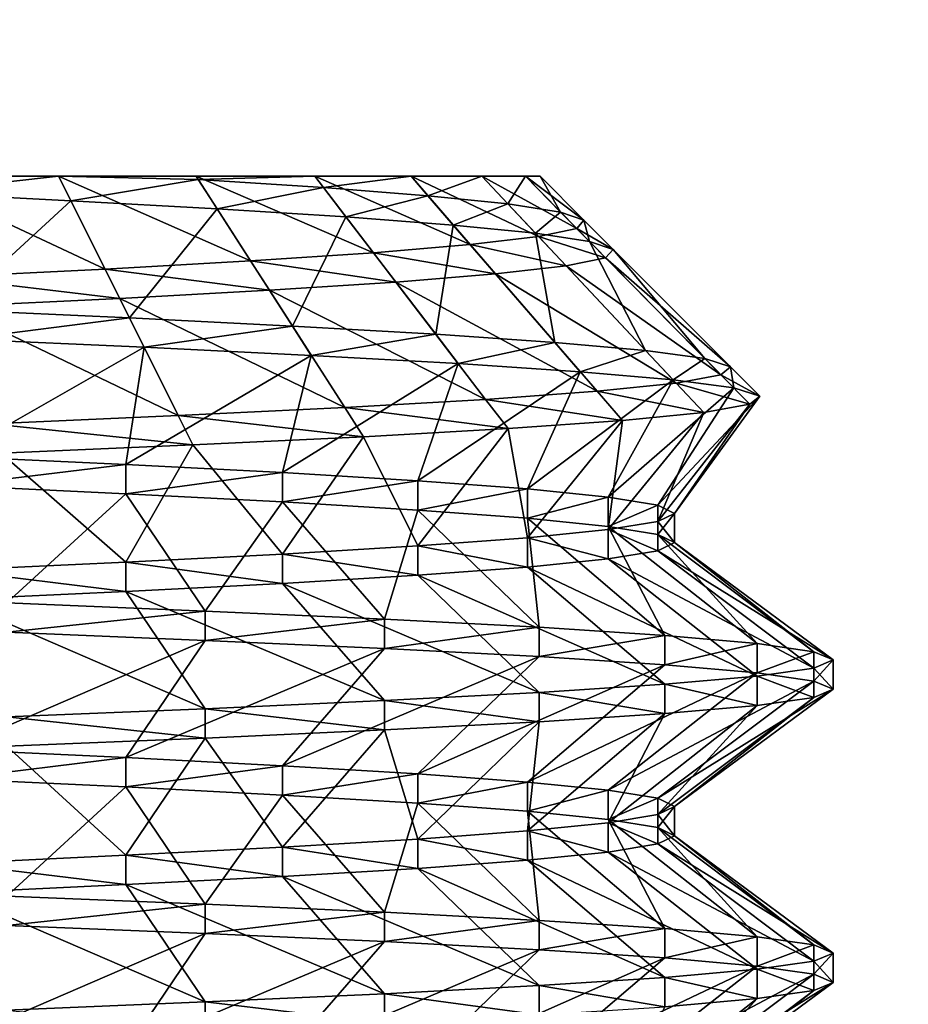
# Model space of a CAD drawing. Extents: x -0.644 to 0.024, y -0.081 to 0.086.
# Drawn here: x -0.125 to -0.122, y -0.031 to -0.029 of the extents above; entities that cross this region are included whole.
import ezdxf

# ---------------------------------------------------------------- set-up
doc = ezdxf.new("R2010")
doc.units = 0
doc.header["$MEASUREMENT"] = 0
doc.layers.get('0').update_dxf_attribs({"linetype": 'CONTINUOUS'})

msp = doc.modelspace()

# ---------------------------------------------------------------- linework, layer by layer
for points in [[(-0.1176126, 0.0414669, -0.0392461), (-0.1176126, -0.0368278, -0.0392461), (-0.1260298, -0.0368278, -0.0400751)], [(-0.1176126, 0.0414669, -0.0392461), (-0.1260298, -0.0368278, -0.0400751), (-0.1260298, 0.0414669, -0.0400751)], [(-0.1260298, 0.0414669, 0.0462154), (-0.1260298, -0.0368278, 0.0462154), (-0.1176126, -0.0368278, 0.0453863)], [(-0.1260298, 0.0414669, 0.0462154), (-0.1176126, -0.0368278, 0.0453863), (-0.1176126, 0.0414669, 0.0453863)], [(-0.1044344, 0.0360319, -0.0047654), (-0.1292952, 0.0080311, -0.0385006), (-0.1126838, -0.0338751, -0.0159595)], [(-0.1292952, 0.0080311, -0.0385006), (-0.1261383, -0.0187212, -0.0342168), (-0.1126838, -0.0338751, -0.0159595)], [(-0.1261383, -0.0187212, -0.0342168), (-0.1203052, -0.0285537, -0.0263014), (-0.1126838, -0.0338751, -0.0159595)], [(-0.1238097, -0.0290839, 0.0017883), (-0.1285934, -0.0290839, 0.0030701), (-0.1285545, -0.0290839, 0.0035153)], [(-0.1238097, -0.0290839, 0.0017883), (-0.124066, -0.0290839, 0.0014223), (-0.1285934, -0.0290839, 0.0030701)], [(-0.124066, -0.0290839, 0.0014223), (-0.1285545, -0.0290839, 0.0026249), (-0.1285934, -0.0290839, 0.0030701)], [(-0.1236208, -0.0290839, 0.0021933), (-0.1285545, -0.0290839, 0.0035153), (-0.1284388, -0.0290839, 0.0039469)], [(-0.1236208, -0.0290839, 0.0021933), (-0.1238097, -0.0290839, 0.0017883), (-0.1285545, -0.0290839, 0.0035153)], [(-0.124066, -0.0290839, 0.0014223), (-0.124382, -0.0290839, 0.0011063), (-0.1285545, -0.0290839, 0.0026249)], [(-0.124382, -0.0290839, 0.0011063), (-0.1284388, -0.0290839, 0.0021933), (-0.1285545, -0.0290839, 0.0026249)], [(-0.1235052, -0.0290839, 0.0026249), (-0.1284388, -0.0290839, 0.0039469), (-0.12825, -0.0290839, 0.0043519)], [(-0.1235052, -0.0290839, 0.0026249), (-0.1236208, -0.0290839, 0.0021933), (-0.1284388, -0.0290839, 0.0039469)], [(-0.124382, -0.0290839, 0.0011063), (-0.124748, -0.0290839, 0.00085), (-0.1284388, -0.0290839, 0.0021933)], [(-0.124748, -0.0290839, 0.00085), (-0.12825, -0.0290839, 0.0017883), (-0.1284388, -0.0290839, 0.0021933)], [(-0.1234662, -0.0290839, 0.0030701), (-0.12825, -0.0290839, 0.0043519), (-0.1279936, -0.0290839, 0.004718)], [(-0.1234662, -0.0290839, 0.0030701), (-0.1235052, -0.0290839, 0.0026249), (-0.12825, -0.0290839, 0.0043519)], [(-0.124748, -0.0290839, 0.00085), (-0.125153, -0.0290839, 0.0006611), (-0.12825, -0.0290839, 0.0017883)], [(-0.1235052, -0.0290839, 0.0035153), (-0.1279936, -0.0290839, 0.004718), (-0.1276777, -0.0290839, 0.0050339)], [(-0.1235052, -0.0290839, 0.0035153), (-0.1234662, -0.0290839, 0.0030701), (-0.1279936, -0.0290839, 0.004718)], [(-0.1236208, -0.0290839, 0.0039469), (-0.1276777, -0.0290839, 0.0050339), (-0.1273116, -0.0290839, 0.0052903)], [(-0.1236208, -0.0290839, 0.0039469), (-0.1235052, -0.0290839, 0.0035153), (-0.1276777, -0.0290839, 0.0050339)], [(-0.1238097, -0.0290839, 0.0043519), (-0.1273116, -0.0290839, 0.0052903), (-0.1269066, -0.0290839, 0.0054791)], [(-0.1238097, -0.0290839, 0.0043519), (-0.1236208, -0.0290839, 0.0039469), (-0.1273116, -0.0290839, 0.0052903)], [(-0.124066, -0.0290839, 0.004718), (-0.1269066, -0.0290839, 0.0054791), (-0.126475, -0.0290839, 0.0055948)], [(-0.124066, -0.0290839, 0.004718), (-0.1238097, -0.0290839, 0.0043519), (-0.1269066, -0.0290839, 0.0054791)], [(-0.124382, -0.0290839, 0.0050339), (-0.126475, -0.0290839, 0.0055948), (-0.1260298, -0.0290839, 0.0056337)], [(-0.124382, -0.0290839, 0.0050339), (-0.124066, -0.0290839, 0.004718), (-0.126475, -0.0290839, 0.0055948)], [(-0.124748, -0.0290839, 0.0052903), (-0.1260298, -0.0290839, 0.0056337), (-0.1255847, -0.0290839, 0.0055948)], [(-0.124748, -0.0290839, 0.0052903), (-0.124382, -0.0290839, 0.0050339), (-0.1260298, -0.0290839, 0.0056337)], [(-0.125153, -0.0290839, 0.0054791), (-0.124748, -0.0290839, 0.0052903), (-0.1255847, -0.0290839, 0.0055948)], [(-0.1251382, -0.0291272, 0.0006204), (-0.125153, -0.0290839, 0.0006611), (-0.124748, -0.0290839, 0.00085)], [(-0.1246245, -0.0293309, 0.0055042), (-0.124748, -0.0290839, 0.0052903), (-0.125153, -0.0290839, 0.0054791)], [(-0.1246245, -0.0293309, 0.0055042), (-0.125153, -0.0290839, 0.0054791), (-0.1250611, -0.0293526, 0.0057316)], [(-0.1251382, -0.0291272, 0.0006204), (-0.124748, -0.0290839, 0.00085), (-0.1247155, -0.0291489, 0.0007937)], [(-0.1247155, -0.0291489, 0.0007937), (-0.124748, -0.0290839, 0.00085), (-0.1243764, -0.0290925, 0.0010996)], [(-0.1242371, -0.0293093, 0.0052066), (-0.124382, -0.0290839, 0.0050339), (-0.124748, -0.0290839, 0.0052903)], [(-0.1242371, -0.0293093, 0.0052066), (-0.124748, -0.0290839, 0.0052903), (-0.1246245, -0.0293309, 0.0055042)], [(-0.124748, -0.0290839, 0.00085), (-0.124382, -0.0290839, 0.0011063), (-0.1243764, -0.0290925, 0.0010996)], [(-0.1239099, -0.0292876, 0.0048489), (-0.124066, -0.0290839, 0.004718), (-0.124382, -0.0290839, 0.0050339)], [(-0.1239099, -0.0292876, 0.0048489), (-0.124382, -0.0290839, 0.0050339), (-0.1242371, -0.0293093, 0.0052066)], [(-0.1243764, -0.0290925, 0.0010996), (-0.124382, -0.0290839, 0.0011063), (-0.124066, -0.0290839, 0.0014223)], [(-0.1243764, -0.0290925, 0.0010996), (-0.124066, -0.0290839, 0.0014223), (-0.1240427, -0.0291142, 0.0014028)], [(-0.123652, -0.0292659, 0.0044429), (-0.1238097, -0.0290839, 0.0043519), (-0.124066, -0.0290839, 0.004718)], [(-0.123652, -0.0292659, 0.0044429), (-0.124066, -0.0290839, 0.004718), (-0.1239099, -0.0292876, 0.0048489)], [(-0.1240427, -0.0291142, 0.0014028), (-0.124066, -0.0290839, 0.0014223), (-0.1238097, -0.0290839, 0.0017883)], [(-0.1240427, -0.0291142, 0.0014028), (-0.1238097, -0.0290839, 0.0017883), (-0.1237646, -0.0291359, 0.0017623)], [(-0.1234701, -0.0292442, 0.0040018), (-0.1236208, -0.0290839, 0.0039469), (-0.1238097, -0.0290839, 0.0043519)], [(-0.1234701, -0.0292442, 0.0040018), (-0.1238097, -0.0290839, 0.0043519), (-0.123652, -0.0292659, 0.0044429)], [(-0.1237646, -0.0291359, 0.0017623), (-0.1238097, -0.0290839, 0.0017883), (-0.1236208, -0.0290839, 0.0021933)], [(-0.1237646, -0.0291359, 0.0017623), (-0.1236208, -0.0290839, 0.0021933), (-0.1235516, -0.0291575, 0.0021681)], [(-0.1233686, -0.0292226, 0.0035394), (-0.1235052, -0.0290839, 0.0035153), (-0.1236208, -0.0290839, 0.0039469)], [(-0.1233686, -0.0292226, 0.0035394), (-0.1236208, -0.0290839, 0.0039469), (-0.1234701, -0.0292442, 0.0040018)], [(-0.1235516, -0.0291575, 0.0021681), (-0.1236208, -0.0290839, 0.0021933), (-0.1235052, -0.0290839, 0.0026249)], [(-0.1235516, -0.0291575, 0.0021681), (-0.1235052, -0.0290839, 0.0026249), (-0.1234113, -0.0291792, 0.0026084)], [(-0.1233492, -0.0292009, 0.0030701), (-0.1234662, -0.0290839, 0.0030701), (-0.1235052, -0.0290839, 0.0035153)], [(-0.1233492, -0.0292009, 0.0030701), (-0.1235052, -0.0290839, 0.0035153), (-0.1233686, -0.0292226, 0.0035394)], [(-0.1234113, -0.0291792, 0.0026084), (-0.1235052, -0.0290839, 0.0026249), (-0.1234662, -0.0290839, 0.0030701)], [(-0.1234113, -0.0291792, 0.0026084), (-0.1234662, -0.0290839, 0.0030701), (-0.1233492, -0.0292009, 0.0030701)], [(-0.1247155, -0.0291489, 0.0007937), (-0.1243764, -0.0290925, 0.0010996), (-0.1243262, -0.0291705, 0.0010399)], [(-0.1243262, -0.0291705, 0.0010399), (-0.1243764, -0.0290925, 0.0010996), (-0.1240427, -0.0291142, 0.0014028)], [(-0.1243262, -0.0291705, 0.0010399), (-0.1240427, -0.0291142, 0.0014028), (-0.123983, -0.0291922, 0.0013526)], [(-0.123983, -0.0291922, 0.0013526), (-0.1240427, -0.0291142, 0.0014028), (-0.1237646, -0.0291359, 0.0017623)], [(-0.1250315, -0.0294393, 0.0003271), (-0.1251382, -0.0291272, 0.0006204), (-0.1247155, -0.0291489, 0.0007937)], [(-0.123983, -0.0291922, 0.0013526), (-0.1237646, -0.0291359, 0.0017623), (-0.1236971, -0.0292139, 0.0017233)], [(-0.1236971, -0.0292139, 0.0017233), (-0.1237646, -0.0291359, 0.0017623), (-0.1235516, -0.0291575, 0.0021681)], [(-0.1250315, -0.0294393, 0.0003271), (-0.1247155, -0.0291489, 0.0007937), (-0.1245595, -0.029461, 0.0005234)], [(-0.1245595, -0.029461, 0.0005234), (-0.1247155, -0.0291489, 0.0007937), (-0.1243262, -0.0291705, 0.0010399)], [(-0.1245595, -0.029461, 0.0005234), (-0.1243262, -0.0291705, 0.0010399), (-0.1241256, -0.0294826, 0.0008008)], [(-0.1241256, -0.0294826, 0.0008008), (-0.1243262, -0.0291705, 0.0010399), (-0.123983, -0.0291922, 0.0013526)], [(-0.1236971, -0.0292139, 0.0017233), (-0.1235516, -0.0291575, 0.0021681), (-0.1234783, -0.0292356, 0.0021414)], [(-0.1234783, -0.0292356, 0.0021414), (-0.1235516, -0.0291575, 0.0021681), (-0.1234113, -0.0291792, 0.0026084)], [(-0.1241256, -0.0294826, 0.0008008), (-0.123983, -0.0291922, 0.0013526), (-0.1237439, -0.0295043, 0.001152)], [(-0.1237439, -0.0295043, 0.001152), (-0.123983, -0.0291922, 0.0013526), (-0.1236971, -0.0292139, 0.0017233)], [(-0.1234783, -0.0292356, 0.0021414), (-0.1234113, -0.0291792, 0.0026084), (-0.1233344, -0.0292572, 0.0025948)], [(-0.1233344, -0.0292572, 0.0025948), (-0.1234113, -0.0291792, 0.0026084), (-0.1233492, -0.0292009, 0.0030701)], [(-0.1237439, -0.0295043, 0.001152), (-0.1236971, -0.0292139, 0.0017233), (-0.1234268, -0.029526, 0.0015672)], [(-0.1234268, -0.029526, 0.0015672), (-0.1236971, -0.0292139, 0.0017233), (-0.1234783, -0.0292356, 0.0021414)], [(-0.1232917, -0.0293006, 0.0035529), (-0.1233686, -0.0292226, 0.0035394), (-0.1234701, -0.0292442, 0.0040018)], [(-0.1232712, -0.0292789, 0.0030701), (-0.1233492, -0.0292009, 0.0030701), (-0.1233686, -0.0292226, 0.0035394)], [(-0.1232712, -0.0292789, 0.0030701), (-0.1233686, -0.0292226, 0.0035394), (-0.1232917, -0.0293006, 0.0035529)], [(-0.1233344, -0.0292572, 0.0025948), (-0.1233492, -0.0292009, 0.0030701), (-0.1232712, -0.0292789, 0.0030701)], [(-0.1233968, -0.0293223, 0.0040285), (-0.1234701, -0.0292442, 0.0040018), (-0.123652, -0.0292659, 0.0044429)], [(-0.123185, -0.0295477, 0.0020347), (-0.1234783, -0.0292356, 0.0021414), (-0.1233344, -0.0292572, 0.0025948)], [(-0.1234268, -0.029526, 0.0015672), (-0.1234783, -0.0292356, 0.0021414), (-0.123185, -0.0295477, 0.0020347)], [(-0.1232917, -0.0293006, 0.0035529), (-0.1234701, -0.0292442, 0.0040018), (-0.1233968, -0.0293223, 0.0040285)], [(-0.1235844, -0.0293439, 0.0044819), (-0.123652, -0.0292659, 0.0044429), (-0.1239099, -0.0292876, 0.0048489)], [(-0.1233968, -0.0293223, 0.0040285), (-0.123652, -0.0292659, 0.0044429), (-0.1235844, -0.0293439, 0.0044819)], [(-0.1230271, -0.0295693, 0.0025406), (-0.1233344, -0.0292572, 0.0025948), (-0.1232712, -0.0292789, 0.0030701)], [(-0.123185, -0.0295477, 0.0020347), (-0.1233344, -0.0292572, 0.0025948), (-0.1230271, -0.0295693, 0.0025406)], [(-0.1238502, -0.0293656, 0.0048991), (-0.1239099, -0.0292876, 0.0048489), (-0.1242371, -0.0293093, 0.0052066)], [(-0.1235844, -0.0293439, 0.0044819), (-0.1239099, -0.0292876, 0.0048489), (-0.1238502, -0.0293656, 0.0048991)], [(-0.1229844, -0.0296127, 0.0036071), (-0.1232917, -0.0293006, 0.0035529), (-0.1233968, -0.0293223, 0.0040285)], [(-0.1229591, -0.029591, 0.0030701), (-0.1232712, -0.0292789, 0.0030701), (-0.1232917, -0.0293006, 0.0035529)], [(-0.1229591, -0.029591, 0.0030701), (-0.1232917, -0.0293006, 0.0035529), (-0.1229844, -0.0296127, 0.0036071)], [(-0.1230271, -0.0295693, 0.0025406), (-0.1232712, -0.0292789, 0.0030701), (-0.1229591, -0.029591, 0.0030701)], [(-0.1241869, -0.0293873, 0.0052664), (-0.1242371, -0.0293093, 0.0052066), (-0.1246245, -0.0293309, 0.0055042)], [(-0.1238502, -0.0293656, 0.0048991), (-0.1242371, -0.0293093, 0.0052066), (-0.1241869, -0.0293873, 0.0052664)], [(-0.1231035, -0.0296343, 0.0041352), (-0.1233968, -0.0293223, 0.0040285), (-0.1235844, -0.0293439, 0.0044819)], [(-0.1229844, -0.0296127, 0.0036071), (-0.1233968, -0.0293223, 0.0040285), (-0.1231035, -0.0296343, 0.0041352)], [(-0.1245855, -0.029409, 0.0055718), (-0.1246245, -0.0293309, 0.0055042), (-0.1250611, -0.0293526, 0.0057316)], [(-0.1245855, -0.029409, 0.0055718), (-0.1250611, -0.0293526, 0.0057316), (-0.1250344, -0.0294306, 0.005805)], [(-0.1241869, -0.0293873, 0.0052664), (-0.1246245, -0.0293309, 0.0055042), (-0.1245855, -0.029409, 0.0055718)], [(-0.1233142, -0.029656, 0.004638), (-0.1235844, -0.0293439, 0.0044819), (-0.1238502, -0.0293656, 0.0048991)], [(-0.1231035, -0.0296343, 0.0041352), (-0.1235844, -0.0293439, 0.0044819), (-0.1233142, -0.029656, 0.004638)], [(-0.1236111, -0.0296777, 0.0050997), (-0.1238502, -0.0293656, 0.0048991), (-0.1241869, -0.0293873, 0.0052664)], [(-0.1233142, -0.029656, 0.004638), (-0.1238502, -0.0293656, 0.0048991), (-0.1236111, -0.0296777, 0.0050997)], [(-0.1239863, -0.0296994, 0.0055055), (-0.1241869, -0.0293873, 0.0052664), (-0.1245855, -0.029409, 0.0055718)], [(-0.1236111, -0.0296777, 0.0050997), (-0.1241869, -0.0293873, 0.0052664), (-0.1239863, -0.0296994, 0.0055055)], [(-0.1244294, -0.029721, 0.0058421), (-0.1245855, -0.029409, 0.0055718), (-0.1250344, -0.0294306, 0.005805)], [(-0.1244294, -0.029721, 0.0058421), (-0.1250344, -0.0294306, 0.005805), (-0.1249277, -0.0297427, 0.0060982)], [(-0.1239863, -0.0296994, 0.0055055), (-0.1245855, -0.029409, 0.0055718), (-0.1244294, -0.029721, 0.0058421)], [(-0.1250048, -0.0295173, 0.0002538), (-0.1250315, -0.0294393, 0.0003271), (-0.1245595, -0.029461, 0.0005234)], [(-0.1250048, -0.0295173, 0.0002538), (-0.1245595, -0.029461, 0.0005234), (-0.1245205, -0.029539, 0.0004558)], [(-0.1245205, -0.029539, 0.0004558), (-0.1245595, -0.029461, 0.0005234), (-0.1241256, -0.0294826, 0.0008008)], [(-0.1245205, -0.029539, 0.0004558), (-0.1241256, -0.0294826, 0.0008008), (-0.1240755, -0.0295607, 0.000741)], [(-0.1240755, -0.0295607, 0.000741), (-0.1241256, -0.0294826, 0.0008008), (-0.1237439, -0.0295043, 0.001152)], [(-0.1240755, -0.0295607, 0.000741), (-0.1237439, -0.0295043, 0.001152), (-0.1236841, -0.0295823, 0.0011018)], [(-0.1236841, -0.0295823, 0.0011018), (-0.1237439, -0.0295043, 0.001152), (-0.1234268, -0.029526, 0.0015672)], [(-0.1250306, -0.0298294, 0.0003248), (-0.1250048, -0.0295173, 0.0002538), (-0.1245205, -0.029539, 0.0004558)], [(-0.1236841, -0.0295823, 0.0011018), (-0.1234268, -0.029526, 0.0015672), (-0.1233592, -0.029604, 0.0015282)], [(-0.1233592, -0.029604, 0.0015282), (-0.1234268, -0.029526, 0.0015672), (-0.123185, -0.0295477, 0.0020347)], [(-0.1250306, -0.0298294, 0.0003248), (-0.1245205, -0.029539, 0.0004558), (-0.1245691, -0.0298511, 0.00054)], [(-0.1245691, -0.0298511, 0.00054), (-0.1245205, -0.029539, 0.0004558), (-0.1240755, -0.0295607, 0.000741)], [(-0.1245691, -0.0298511, 0.00054), (-0.1240755, -0.0295607, 0.000741), (-0.1241519, -0.0298728, 0.0008321)], [(-0.1241519, -0.0298728, 0.0008321), (-0.1240755, -0.0295607, 0.000741), (-0.1236841, -0.0295823, 0.0011018)], [(-0.1233592, -0.029604, 0.0015282), (-0.123185, -0.0295477, 0.0020347), (-0.1231117, -0.0296257, 0.002008)], [(-0.1231117, -0.0296257, 0.002008), (-0.123185, -0.0295477, 0.0020347), (-0.1230271, -0.0295693, 0.0025406)], [(-0.1241519, -0.0298728, 0.0008321), (-0.1236841, -0.0295823, 0.0011018), (-0.1237918, -0.0298944, 0.0011922)], [(-0.1237918, -0.0298944, 0.0011922), (-0.1236841, -0.0295823, 0.0011018), (-0.1233592, -0.029604, 0.0015282)], [(-0.1231117, -0.0296257, 0.002008), (-0.1230271, -0.0295693, 0.0025406), (-0.1229502, -0.0296474, 0.0025271)], [(-0.1229502, -0.0296474, 0.0025271), (-0.1230271, -0.0295693, 0.0025406), (-0.1229591, -0.029591, 0.0030701)], [(-0.1237918, -0.0298944, 0.0011922), (-0.1233592, -0.029604, 0.0015282), (-0.1234997, -0.0299161, 0.0016094)], [(-0.1234997, -0.0299161, 0.0016094), (-0.1233592, -0.029604, 0.0015282), (-0.1231117, -0.0296257, 0.002008)], [(-0.1229075, -0.0296907, 0.0036207), (-0.1229844, -0.0296127, 0.0036071), (-0.1231035, -0.0296343, 0.0041352)], [(-0.122881, -0.029669, 0.0030701), (-0.1229591, -0.029591, 0.0030701), (-0.1229844, -0.0296127, 0.0036071)], [(-0.122881, -0.029669, 0.0030701), (-0.1229844, -0.0296127, 0.0036071), (-0.1229075, -0.0296907, 0.0036207)], [(-0.1229502, -0.0296474, 0.0025271), (-0.1229591, -0.029591, 0.0030701), (-0.122881, -0.029669, 0.0030701)], [(-0.1234997, -0.0299161, 0.0016094), (-0.1231117, -0.0296257, 0.002008), (-0.1232845, -0.0299378, 0.0020709)], [(-0.1230302, -0.0297124, 0.0041619), (-0.1231035, -0.0296343, 0.0041352), (-0.1233142, -0.029656, 0.004638)], [(-0.1232845, -0.0299378, 0.0020709), (-0.1231117, -0.0296257, 0.002008), (-0.1229502, -0.0296474, 0.0025271)], [(-0.1229075, -0.0296907, 0.0036207), (-0.1231035, -0.0296343, 0.0041352), (-0.1230302, -0.0297124, 0.0041619)], [(-0.1232466, -0.029734, 0.004677), (-0.1233142, -0.029656, 0.004638), (-0.1236111, -0.0296777, 0.0050997)], [(-0.1230302, -0.0297124, 0.0041619), (-0.1233142, -0.029656, 0.004638), (-0.1232466, -0.029734, 0.004677)], [(-0.1232845, -0.0299378, 0.0020709), (-0.1229502, -0.0296474, 0.0025271), (-0.1231527, -0.0299594, 0.0025628)], [(-0.1231527, -0.0299594, 0.0025628), (-0.1229502, -0.0296474, 0.0025271), (-0.122881, -0.029669, 0.0030701)], [(-0.1235513, -0.0297557, 0.0051498), (-0.1236111, -0.0296777, 0.0050997), (-0.1239863, -0.0296994, 0.0055055)], [(-0.1232466, -0.029734, 0.004677), (-0.1236111, -0.0296777, 0.0050997), (-0.1235513, -0.0297557, 0.0051498)], [(-0.1231527, -0.0299594, 0.0025628), (-0.122881, -0.029669, 0.0030701), (-0.1231083, -0.0299811, 0.0030701)], [(-0.1231527, -0.0300028, 0.0035774), (-0.1229075, -0.0296907, 0.0036207), (-0.1230302, -0.0297124, 0.0041619)], [(-0.1231083, -0.0299811, 0.0030701), (-0.1229075, -0.0296907, 0.0036207), (-0.1231527, -0.0300028, 0.0035774)], [(-0.1231083, -0.0299811, 0.0030701), (-0.122881, -0.029669, 0.0030701), (-0.1229075, -0.0296907, 0.0036207)], [(-0.1243904, -0.0297991, 0.0059096), (-0.1244294, -0.029721, 0.0058421), (-0.1249277, -0.0297427, 0.0060982)], [(-0.1239362, -0.0297774, 0.0055652), (-0.1239863, -0.0296994, 0.0055055), (-0.1244294, -0.029721, 0.0058421)], [(-0.1239362, -0.0297774, 0.0055652), (-0.1244294, -0.029721, 0.0058421), (-0.1243904, -0.0297991, 0.0059096)], [(-0.1235513, -0.0297557, 0.0051498), (-0.1239863, -0.0296994, 0.0055055), (-0.1239362, -0.0297774, 0.0055652)], [(-0.1232845, -0.0300245, 0.0040693), (-0.1230302, -0.0297124, 0.0041619), (-0.1232466, -0.029734, 0.004677)], [(-0.1231527, -0.0300028, 0.0035774), (-0.1230302, -0.0297124, 0.0041619), (-0.1232845, -0.0300245, 0.0040693)], [(-0.1243904, -0.0297991, 0.0059096), (-0.1249277, -0.0297427, 0.0060982), (-0.124901, -0.0298207, 0.0061715)], [(-0.1234997, -0.0300461, 0.0045309), (-0.1232466, -0.029734, 0.004677), (-0.1235513, -0.0297557, 0.0051498)], [(-0.1232845, -0.0300245, 0.0040693), (-0.1232466, -0.029734, 0.004677), (-0.1234997, -0.0300461, 0.0045309)], [(-0.1237918, -0.0300678, 0.004948), (-0.1235513, -0.0297557, 0.0051498), (-0.1239362, -0.0297774, 0.0055652)], [(-0.1234997, -0.0300461, 0.0045309), (-0.1235513, -0.0297557, 0.0051498), (-0.1237918, -0.0300678, 0.004948)], [(-0.1245691, -0.0301112, 0.0056002), (-0.1243904, -0.0297991, 0.0059096), (-0.124901, -0.0298207, 0.0061715)], [(-0.1241519, -0.0300895, 0.0053081), (-0.1243904, -0.0297991, 0.0059096), (-0.1245691, -0.0301112, 0.0056002)], [(-0.1241519, -0.0300895, 0.0053081), (-0.1239362, -0.0297774, 0.0055652), (-0.1243904, -0.0297991, 0.0059096)], [(-0.1237918, -0.0300678, 0.004948), (-0.1239362, -0.0297774, 0.0055652), (-0.1241519, -0.0300895, 0.0053081)], [(-0.1245691, -0.0301112, 0.0056002), (-0.124901, -0.0298207, 0.0061715), (-0.1250306, -0.0301328, 0.0058154)], [(-0.1250306, -0.0299074, 0.0003248), (-0.1250306, -0.0298294, 0.0003248), (-0.1245691, -0.0298511, 0.00054)], [(-0.1250306, -0.0299074, 0.0003248), (-0.1245691, -0.0298511, 0.00054), (-0.1245691, -0.0299291, 0.00054)], [(-0.1245691, -0.0299291, 0.00054), (-0.1245691, -0.0298511, 0.00054), (-0.1241519, -0.0298728, 0.0008321)], [(-0.1245691, -0.0299291, 0.00054), (-0.1241519, -0.0298728, 0.0008321), (-0.1241519, -0.0299508, 0.0008321)], [(-0.1241519, -0.0299508, 0.0008321), (-0.1241519, -0.0298728, 0.0008321), (-0.1237918, -0.0298944, 0.0011922)], [(-0.1241519, -0.0299508, 0.0008321), (-0.1237918, -0.0298944, 0.0011922), (-0.1237918, -0.0299724, 0.0011922)], [(-0.1237918, -0.0299724, 0.0011922), (-0.1237918, -0.0298944, 0.0011922), (-0.1234997, -0.0299161, 0.0016094)], [(-0.1248862, -0.0302195, -0.0000721), (-0.1250306, -0.0299074, 0.0003248), (-0.1245691, -0.0299291, 0.00054)], [(-0.1248862, -0.0302195, -0.0000721), (-0.1245691, -0.0299291, 0.00054), (-0.1243579, -0.0302412, 0.0001743)], [(-0.1243579, -0.0302412, 0.0001743), (-0.1245691, -0.0299291, 0.00054), (-0.1241519, -0.0299508, 0.0008321)], [(-0.1237918, -0.0299724, 0.0011922), (-0.1234997, -0.0299161, 0.0016094), (-0.1234997, -0.0299941, 0.0016094)], [(-0.1234997, -0.0299941, 0.0016094), (-0.1234997, -0.0299161, 0.0016094), (-0.1232845, -0.0299378, 0.0020709)], [(-0.1243579, -0.0302412, 0.0001743), (-0.1241519, -0.0299508, 0.0008321), (-0.1238805, -0.0302629, 0.0005086)], [(-0.1238805, -0.0302629, 0.0005086), (-0.1241519, -0.0299508, 0.0008321), (-0.1237918, -0.0299724, 0.0011922)], [(-0.1234997, -0.0299941, 0.0016094), (-0.1232845, -0.0299378, 0.0020709), (-0.1232845, -0.0300158, 0.0020709)], [(-0.1232845, -0.0300158, 0.0020709), (-0.1232845, -0.0299378, 0.0020709), (-0.1231527, -0.0299594, 0.0025628)], [(-0.1238805, -0.0302629, 0.0005086), (-0.1237918, -0.0299724, 0.0011922), (-0.1234683, -0.0302845, 0.0009207)], [(-0.1234683, -0.0302845, 0.0009207), (-0.1237918, -0.0299724, 0.0011922), (-0.1234997, -0.0299941, 0.0016094)], [(-0.1232845, -0.0300158, 0.0020709), (-0.1231527, -0.0299594, 0.0025628), (-0.1231527, -0.0300375, 0.0025628)], [(-0.1231527, -0.0300375, 0.0025628), (-0.1231527, -0.0299594, 0.0025628), (-0.1231083, -0.0299811, 0.0030701)], [(-0.1231083, -0.0300591, 0.0030701), (-0.1231083, -0.0299811, 0.0030701), (-0.1231527, -0.0300028, 0.0035774)], [(-0.1231527, -0.0300375, 0.0025628), (-0.1231083, -0.0299811, 0.0030701), (-0.1231083, -0.0300591, 0.0030701)], [(-0.123134, -0.0303062, 0.0013982), (-0.1234997, -0.0299941, 0.0016094), (-0.1232845, -0.0300158, 0.0020709)], [(-0.1234683, -0.0302845, 0.0009207), (-0.1234997, -0.0299941, 0.0016094), (-0.123134, -0.0303062, 0.0013982)], [(-0.1231527, -0.0300808, 0.0035774), (-0.1231527, -0.0300028, 0.0035774), (-0.1232845, -0.0300245, 0.0040693)], [(-0.1231083, -0.0300591, 0.0030701), (-0.1231527, -0.0300028, 0.0035774), (-0.1231527, -0.0300808, 0.0035774)], [(-0.1232845, -0.0301025, 0.0040693), (-0.1232845, -0.0300245, 0.0040693), (-0.1234997, -0.0300461, 0.0045309)], [(-0.1228876, -0.0303279, 0.0019265), (-0.1232845, -0.0300158, 0.0020709), (-0.1231527, -0.0300375, 0.0025628)], [(-0.123134, -0.0303062, 0.0013982), (-0.1232845, -0.0300158, 0.0020709), (-0.1228876, -0.0303279, 0.0019265)], [(-0.1231527, -0.0300808, 0.0035774), (-0.1232845, -0.0300245, 0.0040693), (-0.1232845, -0.0301025, 0.0040693)], [(-0.1234997, -0.0301242, 0.0045309), (-0.1234997, -0.0300461, 0.0045309), (-0.1237918, -0.0300678, 0.004948)], [(-0.1232845, -0.0301025, 0.0040693), (-0.1234997, -0.0300461, 0.0045309), (-0.1234997, -0.0301242, 0.0045309)], [(-0.1227368, -0.0303496, 0.0024895), (-0.1231527, -0.0300375, 0.0025628), (-0.1231083, -0.0300591, 0.0030701)], [(-0.1228876, -0.0303279, 0.0019265), (-0.1231527, -0.0300375, 0.0025628), (-0.1227368, -0.0303496, 0.0024895)], [(-0.122686, -0.0303712, 0.0030701), (-0.1231083, -0.0300591, 0.0030701), (-0.1231527, -0.0300808, 0.0035774)], [(-0.1227368, -0.0303496, 0.0024895), (-0.1231083, -0.0300591, 0.0030701), (-0.122686, -0.0303712, 0.0030701)], [(-0.1237918, -0.0301458, 0.004948), (-0.1237918, -0.0300678, 0.004948), (-0.1241519, -0.0300895, 0.0053081)], [(-0.1234997, -0.0301242, 0.0045309), (-0.1237918, -0.0300678, 0.004948), (-0.1237918, -0.0301458, 0.004948)], [(-0.1227368, -0.0303929, 0.0036508), (-0.1231527, -0.0300808, 0.0035774), (-0.1232845, -0.0301025, 0.0040693)], [(-0.122686, -0.0303712, 0.0030701), (-0.1231527, -0.0300808, 0.0035774), (-0.1227368, -0.0303929, 0.0036508)], [(-0.1245691, -0.0301892, 0.0056002), (-0.1245691, -0.0301112, 0.0056002), (-0.1250306, -0.0301328, 0.0058154)], [(-0.1241519, -0.0301675, 0.0053081), (-0.1241519, -0.0300895, 0.0053081), (-0.1245691, -0.0301112, 0.0056002)], [(-0.1241519, -0.0301675, 0.0053081), (-0.1245691, -0.0301112, 0.0056002), (-0.1245691, -0.0301892, 0.0056002)], [(-0.1237918, -0.0301458, 0.004948), (-0.1241519, -0.0300895, 0.0053081), (-0.1241519, -0.0301675, 0.0053081)], [(-0.1228876, -0.0304146, 0.0042138), (-0.1232845, -0.0301025, 0.0040693), (-0.1234997, -0.0301242, 0.0045309)], [(-0.1227368, -0.0303929, 0.0036508), (-0.1232845, -0.0301025, 0.0040693), (-0.1228876, -0.0304146, 0.0042138)], [(-0.1245691, -0.0301892, 0.0056002), (-0.1250306, -0.0301328, 0.0058154), (-0.1250306, -0.0302108, 0.0058154)], [(-0.123134, -0.0304362, 0.004742), (-0.1234997, -0.0301242, 0.0045309), (-0.1237918, -0.0301458, 0.004948)], [(-0.1228876, -0.0304146, 0.0042138), (-0.1234997, -0.0301242, 0.0045309), (-0.123134, -0.0304362, 0.004742)], [(-0.1234683, -0.0304579, 0.0052195), (-0.1237918, -0.0301458, 0.004948), (-0.1241519, -0.0301675, 0.0053081)], [(-0.123134, -0.0304362, 0.004742), (-0.1237918, -0.0301458, 0.004948), (-0.1234683, -0.0304579, 0.0052195)], [(-0.1243579, -0.0305013, 0.0059659), (-0.1245691, -0.0301892, 0.0056002), (-0.1250306, -0.0302108, 0.0058154)], [(-0.1238805, -0.0304796, 0.0056316), (-0.1241519, -0.0301675, 0.0053081), (-0.1245691, -0.0301892, 0.0056002)], [(-0.1238805, -0.0304796, 0.0056316), (-0.1245691, -0.0301892, 0.0056002), (-0.1243579, -0.0305013, 0.0059659)], [(-0.1234683, -0.0304579, 0.0052195), (-0.1241519, -0.0301675, 0.0053081), (-0.1238805, -0.0304796, 0.0056316)], [(-0.1243579, -0.0305013, 0.0059659), (-0.1250306, -0.0302108, 0.0058154), (-0.1248862, -0.0305229, 0.0062123)], [(-0.1248862, -0.0302975, -0.0000721), (-0.1248862, -0.0302195, -0.0000721), (-0.1243579, -0.0302412, 0.0001743)], [(-0.1248862, -0.0302975, -0.0000721), (-0.1243579, -0.0302412, 0.0001743), (-0.1243579, -0.0303192, 0.0001743)], [(-0.1243579, -0.0303192, 0.0001743), (-0.1243579, -0.0302412, 0.0001743), (-0.1238805, -0.0302629, 0.0005086)], [(-0.1243579, -0.0303192, 0.0001743), (-0.1238805, -0.0302629, 0.0005086), (-0.1238805, -0.0303409, 0.0005086)], [(-0.1238805, -0.0303409, 0.0005086), (-0.1238805, -0.0302629, 0.0005086), (-0.1234683, -0.0302845, 0.0009207)], [(-0.1250306, -0.0306096, 0.0003248), (-0.1248862, -0.0302975, -0.0000721), (-0.1243579, -0.0303192, 0.0001743)], [(-0.1238805, -0.0303409, 0.0005086), (-0.1234683, -0.0302845, 0.0009207), (-0.1234683, -0.0303626, 0.0009207)], [(-0.1234683, -0.0303626, 0.0009207), (-0.1234683, -0.0302845, 0.0009207), (-0.123134, -0.0303062, 0.0013982)], [(-0.1250306, -0.0306096, 0.0003248), (-0.1243579, -0.0303192, 0.0001743), (-0.1245691, -0.0306313, 0.00054)], [(-0.1245691, -0.0306313, 0.00054), (-0.1243579, -0.0303192, 0.0001743), (-0.1238805, -0.0303409, 0.0005086)], [(-0.1234683, -0.0303626, 0.0009207), (-0.123134, -0.0303062, 0.0013982), (-0.123134, -0.0303842, 0.0013982)], [(-0.123134, -0.0303842, 0.0013982), (-0.123134, -0.0303062, 0.0013982), (-0.1228876, -0.0303279, 0.0019265)], [(-0.1245691, -0.0306313, 0.00054), (-0.1238805, -0.0303409, 0.0005086), (-0.1241519, -0.030653, 0.0008321)], [(-0.1241519, -0.030653, 0.0008321), (-0.1238805, -0.0303409, 0.0005086), (-0.1234683, -0.0303626, 0.0009207)], [(-0.123134, -0.0303842, 0.0013982), (-0.1228876, -0.0303279, 0.0019265), (-0.1228876, -0.0304059, 0.0019265)], [(-0.1228876, -0.0304059, 0.0019265), (-0.1228876, -0.0303279, 0.0019265), (-0.1227368, -0.0303496, 0.0024895)], [(-0.1228876, -0.0304059, 0.0019265), (-0.1227368, -0.0303496, 0.0024895), (-0.1227368, -0.0304276, 0.0024895)], [(-0.1227368, -0.0304276, 0.0024895), (-0.1227368, -0.0303496, 0.0024895), (-0.122686, -0.0303712, 0.0030701)], [(-0.1241519, -0.030653, 0.0008321), (-0.1234683, -0.0303626, 0.0009207), (-0.1237918, -0.0306746, 0.0011922)], [(-0.1237918, -0.0306746, 0.0011922), (-0.1234683, -0.0303626, 0.0009207), (-0.123134, -0.0303842, 0.0013982)], [(-0.122686, -0.0304493, 0.0030701), (-0.122686, -0.0303712, 0.0030701), (-0.1227368, -0.0303929, 0.0036508)], [(-0.1227368, -0.0304276, 0.0024895), (-0.122686, -0.0303712, 0.0030701), (-0.122686, -0.0304493, 0.0030701)], [(-0.1237918, -0.0306746, 0.0011922), (-0.123134, -0.0303842, 0.0013982), (-0.1234997, -0.0306963, 0.0016094)], [(-0.1234997, -0.0306963, 0.0016094), (-0.123134, -0.0303842, 0.0013982), (-0.1228876, -0.0304059, 0.0019265)], [(-0.1227368, -0.0304709, 0.0036508), (-0.1227368, -0.0303929, 0.0036508), (-0.1228876, -0.0304146, 0.0042138)], [(-0.122686, -0.0304493, 0.0030701), (-0.1227368, -0.0303929, 0.0036508), (-0.1227368, -0.0304709, 0.0036508)], [(-0.1234997, -0.0306963, 0.0016094), (-0.1228876, -0.0304059, 0.0019265), (-0.1232845, -0.030718, 0.0020709)], [(-0.1232845, -0.030718, 0.0020709), (-0.1228876, -0.0304059, 0.0019265), (-0.1227368, -0.0304276, 0.0024895)], [(-0.1232845, -0.030718, 0.0020709), (-0.1227368, -0.0304276, 0.0024895), (-0.1231527, -0.0307397, 0.0025628)], [(-0.1231527, -0.0307397, 0.0025628), (-0.1227368, -0.0304276, 0.0024895), (-0.122686, -0.0304493, 0.0030701)], [(-0.1228876, -0.0304926, 0.0042138), (-0.1228876, -0.0304146, 0.0042138), (-0.123134, -0.0304362, 0.004742)], [(-0.1227368, -0.0304709, 0.0036508), (-0.1228876, -0.0304146, 0.0042138), (-0.1228876, -0.0304926, 0.0042138)], [(-0.123134, -0.0305143, 0.004742), (-0.123134, -0.0304362, 0.004742), (-0.1234683, -0.0304579, 0.0052195)], [(-0.1231527, -0.0307397, 0.0025628), (-0.122686, -0.0304493, 0.0030701), (-0.1231083, -0.0307613, 0.0030701)], [(-0.1228876, -0.0304926, 0.0042138), (-0.123134, -0.0304362, 0.004742), (-0.123134, -0.0305143, 0.004742)], [(-0.1231083, -0.0307613, 0.0030701), (-0.122686, -0.0304493, 0.0030701), (-0.1227368, -0.0304709, 0.0036508)], [(-0.1238805, -0.0305576, 0.0056316), (-0.1238805, -0.0304796, 0.0056316), (-0.1243579, -0.0305013, 0.0059659)], [(-0.1234683, -0.0305359, 0.0052195), (-0.1234683, -0.0304579, 0.0052195), (-0.1238805, -0.0304796, 0.0056316)], [(-0.1234683, -0.0305359, 0.0052195), (-0.1238805, -0.0304796, 0.0056316), (-0.1238805, -0.0305576, 0.0056316)], [(-0.123134, -0.0305143, 0.004742), (-0.1234683, -0.0304579, 0.0052195), (-0.1234683, -0.0305359, 0.0052195)], [(-0.1231527, -0.030783, 0.0035774), (-0.1227368, -0.0304709, 0.0036508), (-0.1228876, -0.0304926, 0.0042138)], [(-0.1231083, -0.0307613, 0.0030701), (-0.1227368, -0.0304709, 0.0036508), (-0.1231527, -0.030783, 0.0035774)], [(-0.1243579, -0.0305793, 0.0059659), (-0.1243579, -0.0305013, 0.0059659), (-0.1248862, -0.0305229, 0.0062123)], [(-0.1238805, -0.0305576, 0.0056316), (-0.1243579, -0.0305013, 0.0059659), (-0.1243579, -0.0305793, 0.0059659)], [(-0.1232845, -0.0308047, 0.0040693), (-0.1228876, -0.0304926, 0.0042138), (-0.123134, -0.0305143, 0.004742)], [(-0.1231527, -0.030783, 0.0035774), (-0.1228876, -0.0304926, 0.0042138), (-0.1232845, -0.0308047, 0.0040693)], [(-0.1243579, -0.0305793, 0.0059659), (-0.1248862, -0.0305229, 0.0062123), (-0.1248862, -0.030601, 0.0062123)], [(-0.1234997, -0.0308264, 0.0045309), (-0.123134, -0.0305143, 0.004742), (-0.1234683, -0.0305359, 0.0052195)], [(-0.1232845, -0.0308047, 0.0040693), (-0.123134, -0.0305143, 0.004742), (-0.1234997, -0.0308264, 0.0045309)], [(-0.1241519, -0.0308697, 0.0053081), (-0.1238805, -0.0305576, 0.0056316), (-0.1243579, -0.0305793, 0.0059659)], [(-0.1237918, -0.030848, 0.004948), (-0.1238805, -0.0305576, 0.0056316), (-0.1241519, -0.0308697, 0.0053081)], [(-0.1237918, -0.030848, 0.004948), (-0.1234683, -0.0305359, 0.0052195), (-0.1238805, -0.0305576, 0.0056316)], [(-0.1234997, -0.0308264, 0.0045309), (-0.1234683, -0.0305359, 0.0052195), (-0.1237918, -0.030848, 0.004948)], [(-0.1245691, -0.0308914, 0.0056002), (-0.1243579, -0.0305793, 0.0059659), (-0.1248862, -0.030601, 0.0062123)], [(-0.1241519, -0.0308697, 0.0053081), (-0.1243579, -0.0305793, 0.0059659), (-0.1245691, -0.0308914, 0.0056002)], [(-0.1245691, -0.0308914, 0.0056002), (-0.1248862, -0.030601, 0.0062123), (-0.1250306, -0.0309131, 0.0058154)], [(-0.1250306, -0.0306877, 0.0003248), (-0.1250306, -0.0306096, 0.0003248), (-0.1245691, -0.0306313, 0.00054)], [(-0.1250306, -0.0306877, 0.0003248), (-0.1245691, -0.0306313, 0.00054), (-0.1245691, -0.0307093, 0.00054)], [(-0.1245691, -0.0307093, 0.00054), (-0.1245691, -0.0306313, 0.00054), (-0.1241519, -0.030653, 0.0008321)], [(-0.1245691, -0.0307093, 0.00054), (-0.1241519, -0.030653, 0.0008321), (-0.1241519, -0.030731, 0.0008321)], [(-0.1241519, -0.030731, 0.0008321), (-0.1241519, -0.030653, 0.0008321), (-0.1237918, -0.0306746, 0.0011922)], [(-0.1248862, -0.0309997, -0.0000721), (-0.1250306, -0.0306877, 0.0003248), (-0.1245691, -0.0307093, 0.00054)], [(-0.1241519, -0.030731, 0.0008321), (-0.1237918, -0.0306746, 0.0011922), (-0.1237918, -0.0307527, 0.0011922)], [(-0.1237918, -0.0307527, 0.0011922), (-0.1237918, -0.0306746, 0.0011922), (-0.1234997, -0.0306963, 0.0016094)], [(-0.1248862, -0.0309997, -0.0000721), (-0.1245691, -0.0307093, 0.00054), (-0.1243579, -0.0310214, 0.0001743)], [(-0.1243579, -0.0310214, 0.0001743), (-0.1245691, -0.0307093, 0.00054), (-0.1241519, -0.030731, 0.0008321)], [(-0.1237918, -0.0307527, 0.0011922), (-0.1234997, -0.0306963, 0.0016094), (-0.1234997, -0.0307743, 0.0016094)], [(-0.1234997, -0.0307743, 0.0016094), (-0.1234997, -0.0306963, 0.0016094), (-0.1232845, -0.030718, 0.0020709)], [(-0.1243579, -0.0310214, 0.0001743), (-0.1241519, -0.030731, 0.0008321), (-0.1238805, -0.0310431, 0.0005086)], [(-0.1238805, -0.0310431, 0.0005086), (-0.1241519, -0.030731, 0.0008321), (-0.1237918, -0.0307527, 0.0011922)], [(-0.1234997, -0.0307743, 0.0016094), (-0.1232845, -0.030718, 0.0020709), (-0.1232845, -0.030796, 0.0020709)], [(-0.1232845, -0.030796, 0.0020709), (-0.1232845, -0.030718, 0.0020709), (-0.1231527, -0.0307397, 0.0025628)], [(-0.1232845, -0.030796, 0.0020709), (-0.1231527, -0.0307397, 0.0025628), (-0.1231527, -0.0308177, 0.0025628)], [(-0.1231527, -0.0308177, 0.0025628), (-0.1231527, -0.0307397, 0.0025628), (-0.1231083, -0.0307613, 0.0030701)], [(-0.1238805, -0.0310431, 0.0005086), (-0.1237918, -0.0307527, 0.0011922), (-0.1234683, -0.0310648, 0.0009207)], [(-0.1234683, -0.0310648, 0.0009207), (-0.1237918, -0.0307527, 0.0011922), (-0.1234997, -0.0307743, 0.0016094)], [(-0.1231083, -0.0308394, 0.0030701), (-0.1231083, -0.0307613, 0.0030701), (-0.1231527, -0.030783, 0.0035774)], [(-0.1231527, -0.0308177, 0.0025628), (-0.1231083, -0.0307613, 0.0030701), (-0.1231083, -0.0308394, 0.0030701)], [(-0.123134, -0.0310864, 0.0013982), (-0.1234997, -0.0307743, 0.0016094), (-0.1232845, -0.030796, 0.0020709)], [(-0.1234683, -0.0310648, 0.0009207), (-0.1234997, -0.0307743, 0.0016094), (-0.123134, -0.0310864, 0.0013982)], [(-0.1231527, -0.030861, 0.0035774), (-0.1231527, -0.030783, 0.0035774), (-0.1232845, -0.0308047, 0.0040693)], [(-0.1231083, -0.0308394, 0.0030701), (-0.1231527, -0.030783, 0.0035774), (-0.1231527, -0.030861, 0.0035774)], [(-0.1232845, -0.0308827, 0.0040693), (-0.1232845, -0.0308047, 0.0040693), (-0.1234997, -0.0308264, 0.0045309)], [(-0.1228876, -0.0311081, 0.0019265), (-0.1232845, -0.030796, 0.0020709), (-0.1231527, -0.0308177, 0.0025628)], [(-0.123134, -0.0310864, 0.0013982), (-0.1232845, -0.030796, 0.0020709), (-0.1228876, -0.0311081, 0.0019265)], [(-0.1231527, -0.030861, 0.0035774), (-0.1232845, -0.0308047, 0.0040693), (-0.1232845, -0.0308827, 0.0040693)], [(-0.1227368, -0.0311298, 0.0024895), (-0.1231527, -0.0308177, 0.0025628), (-0.1231083, -0.0308394, 0.0030701)], [(-0.1228876, -0.0311081, 0.0019265), (-0.1231527, -0.0308177, 0.0025628), (-0.1227368, -0.0311298, 0.0024895)], [(-0.1237918, -0.0309261, 0.004948), (-0.1237918, -0.030848, 0.004948), (-0.1241519, -0.0308697, 0.0053081)], [(-0.1234997, -0.0309044, 0.0045309), (-0.1234997, -0.0308264, 0.0045309), (-0.1237918, -0.030848, 0.004948)], [(-0.1234997, -0.0309044, 0.0045309), (-0.1237918, -0.030848, 0.004948), (-0.1237918, -0.0309261, 0.004948)], [(-0.1232845, -0.0308827, 0.0040693), (-0.1234997, -0.0308264, 0.0045309), (-0.1234997, -0.0309044, 0.0045309)], [(-0.122686, -0.0311515, 0.0030701), (-0.1231083, -0.0308394, 0.0030701), (-0.1231527, -0.030861, 0.0035774)], [(-0.1227368, -0.0311298, 0.0024895), (-0.1231083, -0.0308394, 0.0030701), (-0.122686, -0.0311515, 0.0030701)], [(-0.1241519, -0.0309477, 0.0053081), (-0.1241519, -0.0308697, 0.0053081), (-0.1245691, -0.0308914, 0.0056002)], [(-0.1237918, -0.0309261, 0.004948), (-0.1241519, -0.0308697, 0.0053081), (-0.1241519, -0.0309477, 0.0053081)], [(-0.1227368, -0.0311731, 0.0036508), (-0.1231527, -0.030861, 0.0035774), (-0.1232845, -0.0308827, 0.0040693)], [(-0.122686, -0.0311515, 0.0030701), (-0.1231527, -0.030861, 0.0035774), (-0.1227368, -0.0311731, 0.0036508)], [(-0.1245691, -0.0309694, 0.0056002), (-0.1245691, -0.0308914, 0.0056002), (-0.1250306, -0.0309131, 0.0058154)], [(-0.1241519, -0.0309477, 0.0053081), (-0.1245691, -0.0308914, 0.0056002), (-0.1245691, -0.0309694, 0.0056002)], [(-0.1228876, -0.0311948, 0.0042138), (-0.1232845, -0.0308827, 0.0040693), (-0.1234997, -0.0309044, 0.0045309)], [(-0.1227368, -0.0311731, 0.0036508), (-0.1232845, -0.0308827, 0.0040693), (-0.1228876, -0.0311948, 0.0042138)], [(-0.1245691, -0.0309694, 0.0056002), (-0.1250306, -0.0309131, 0.0058154), (-0.1250306, -0.0309911, 0.0058154)], [(-0.1234683, -0.0312381, 0.0052195), (-0.1237918, -0.0309261, 0.004948), (-0.1241519, -0.0309477, 0.0053081)], [(-0.123134, -0.0312165, 0.004742), (-0.1234997, -0.0309044, 0.0045309), (-0.1237918, -0.0309261, 0.004948)], [(-0.123134, -0.0312165, 0.004742), (-0.1237918, -0.0309261, 0.004948), (-0.1234683, -0.0312381, 0.0052195)], [(-0.1228876, -0.0311948, 0.0042138), (-0.1234997, -0.0309044, 0.0045309), (-0.123134, -0.0312165, 0.004742)], [(-0.1238805, -0.0312598, 0.0056316), (-0.1241519, -0.0309477, 0.0053081), (-0.1245691, -0.0309694, 0.0056002)], [(-0.1234683, -0.0312381, 0.0052195), (-0.1241519, -0.0309477, 0.0053081), (-0.1238805, -0.0312598, 0.0056316)], [(-0.1243579, -0.0312815, 0.0059659), (-0.1245691, -0.0309694, 0.0056002), (-0.1250306, -0.0309911, 0.0058154)], [(-0.1238805, -0.0312598, 0.0056316), (-0.1245691, -0.0309694, 0.0056002), (-0.1243579, -0.0312815, 0.0059659)], [(-0.1243579, -0.0312815, 0.0059659), (-0.1250306, -0.0309911, 0.0058154), (-0.1248862, -0.0313032, 0.0062123)], [(-0.1248862, -0.0310778, -0.0000721), (-0.1248862, -0.0309997, -0.0000721), (-0.1243579, -0.0310214, 0.0001743)], [(-0.1248862, -0.0310778, -0.0000721), (-0.1243579, -0.0310214, 0.0001743), (-0.1243579, -0.0310994, 0.0001743)], [(-0.1243579, -0.0310994, 0.0001743), (-0.1243579, -0.0310214, 0.0001743), (-0.1238805, -0.0310431, 0.0005086)], [(-0.1243579, -0.0310994, 0.0001743), (-0.1238805, -0.0310431, 0.0005086), (-0.1238805, -0.0311211, 0.0005086)], [(-0.1238805, -0.0311211, 0.0005086), (-0.1238805, -0.0310431, 0.0005086), (-0.1234683, -0.0310648, 0.0009207)], [(-0.1250306, -0.0313899, 0.0003248), (-0.1248862, -0.0310778, -0.0000721), (-0.1243579, -0.0310994, 0.0001743)], [(-0.1238805, -0.0311211, 0.0005086), (-0.1234683, -0.0310648, 0.0009207), (-0.1234683, -0.0311428, 0.0009207)], [(-0.1234683, -0.0311428, 0.0009207), (-0.1234683, -0.0310648, 0.0009207), (-0.123134, -0.0310864, 0.0013982)], [(-0.1250306, -0.0313899, 0.0003248), (-0.1243579, -0.0310994, 0.0001743), (-0.1245691, -0.0314115, 0.00054)], [(-0.1245691, -0.0314115, 0.00054), (-0.1243579, -0.0310994, 0.0001743), (-0.1238805, -0.0311211, 0.0005086)], [(-0.1234683, -0.0311428, 0.0009207), (-0.123134, -0.0310864, 0.0013982), (-0.123134, -0.0311645, 0.0013982)], [(-0.123134, -0.0311645, 0.0013982), (-0.123134, -0.0310864, 0.0013982), (-0.1228876, -0.0311081, 0.0019265)], [(-0.123134, -0.0311645, 0.0013982), (-0.1228876, -0.0311081, 0.0019265), (-0.1228876, -0.0311861, 0.0019265)], [(-0.1228876, -0.0311861, 0.0019265), (-0.1228876, -0.0311081, 0.0019265), (-0.1227368, -0.0311298, 0.0024895)], [(-0.1245691, -0.0314115, 0.00054), (-0.1238805, -0.0311211, 0.0005086), (-0.1241519, -0.0314332, 0.0008321)], [(-0.1241519, -0.0314332, 0.0008321), (-0.1238805, -0.0311211, 0.0005086), (-0.1234683, -0.0311428, 0.0009207)], [(-0.1228876, -0.0311861, 0.0019265), (-0.1227368, -0.0311298, 0.0024895), (-0.1227368, -0.0312078, 0.0024895)], [(-0.1227368, -0.0312078, 0.0024895), (-0.1227368, -0.0311298, 0.0024895), (-0.122686, -0.0311515, 0.0030701)], [(-0.1241519, -0.0314332, 0.0008321), (-0.1234683, -0.0311428, 0.0009207), (-0.1237918, -0.0314549, 0.0011922)], [(-0.1237918, -0.0314549, 0.0011922), (-0.1234683, -0.0311428, 0.0009207), (-0.123134, -0.0311645, 0.0013982)], [(-0.122686, -0.0312295, 0.0030701), (-0.122686, -0.0311515, 0.0030701), (-0.1227368, -0.0311731, 0.0036508)], [(-0.1227368, -0.0312078, 0.0024895), (-0.122686, -0.0311515, 0.0030701), (-0.122686, -0.0312295, 0.0030701)], [(-0.1237918, -0.0314549, 0.0011922), (-0.123134, -0.0311645, 0.0013982), (-0.1234997, -0.0314765, 0.0016094)], [(-0.1234997, -0.0314765, 0.0016094), (-0.123134, -0.0311645, 0.0013982), (-0.1228876, -0.0311861, 0.0019265)], [(-0.1234997, -0.0314765, 0.0016094), (-0.1228876, -0.0311861, 0.0019265), (-0.1232845, -0.0314982, 0.0020709)], [(-0.1232845, -0.0314982, 0.0020709), (-0.1228876, -0.0311861, 0.0019265), (-0.1227368, -0.0312078, 0.0024895)], [(-0.1227368, -0.0312512, 0.0036508), (-0.1227368, -0.0311731, 0.0036508), (-0.1228876, -0.0311948, 0.0042138)], [(-0.122686, -0.0312295, 0.0030701), (-0.1227368, -0.0311731, 0.0036508), (-0.1227368, -0.0312512, 0.0036508)], [(-0.1232845, -0.0314982, 0.0020709), (-0.1227368, -0.0312078, 0.0024895), (-0.1231527, -0.0315199, 0.0025628)], [(-0.1231527, -0.0315199, 0.0025628), (-0.1227368, -0.0312078, 0.0024895), (-0.122686, -0.0312295, 0.0030701)], [(-0.1228876, -0.0312728, 0.0042138), (-0.1228876, -0.0311948, 0.0042138), (-0.123134, -0.0312165, 0.004742)], [(-0.1227368, -0.0312512, 0.0036508), (-0.1228876, -0.0311948, 0.0042138), (-0.1228876, -0.0312728, 0.0042138)], [(-0.1234683, -0.0313162, 0.0052195), (-0.1234683, -0.0312381, 0.0052195), (-0.1238805, -0.0312598, 0.0056316)], [(-0.123134, -0.0312945, 0.004742), (-0.123134, -0.0312165, 0.004742), (-0.1234683, -0.0312381, 0.0052195)], [(-0.123134, -0.0312945, 0.004742), (-0.1234683, -0.0312381, 0.0052195), (-0.1234683, -0.0313162, 0.0052195)], [(-0.1231527, -0.0315199, 0.0025628), (-0.122686, -0.0312295, 0.0030701), (-0.1231083, -0.0315416, 0.0030701)], [(-0.1228876, -0.0312728, 0.0042138), (-0.123134, -0.0312165, 0.004742), (-0.123134, -0.0312945, 0.004742)], [(-0.1231083, -0.0315416, 0.0030701), (-0.122686, -0.0312295, 0.0030701), (-0.1227368, -0.0312512, 0.0036508)], [(-0.1238805, -0.0313378, 0.0056316), (-0.1238805, -0.0312598, 0.0056316), (-0.1243579, -0.0312815, 0.0059659)], [(-0.1234683, -0.0313162, 0.0052195), (-0.1238805, -0.0312598, 0.0056316), (-0.1238805, -0.0313378, 0.0056316)], [(-0.1231527, -0.0315632, 0.0035774), (-0.1227368, -0.0312512, 0.0036508), (-0.1228876, -0.0312728, 0.0042138)], [(-0.1231083, -0.0315416, 0.0030701), (-0.1227368, -0.0312512, 0.0036508), (-0.1231527, -0.0315632, 0.0035774)], [(-0.1243579, -0.0313595, 0.0059659), (-0.1243579, -0.0312815, 0.0059659), (-0.1248862, -0.0313032, 0.0062123)], [(-0.1238805, -0.0313378, 0.0056316), (-0.1243579, -0.0312815, 0.0059659), (-0.1243579, -0.0313595, 0.0059659)], [(-0.1232845, -0.0315849, 0.0040693), (-0.1228876, -0.0312728, 0.0042138), (-0.123134, -0.0312945, 0.004742)], [(-0.1231527, -0.0315632, 0.0035774), (-0.1228876, -0.0312728, 0.0042138), (-0.1232845, -0.0315849, 0.0040693)]]:
    msp.add_3dface(points)

doc.saveas('drawing.dxf')
